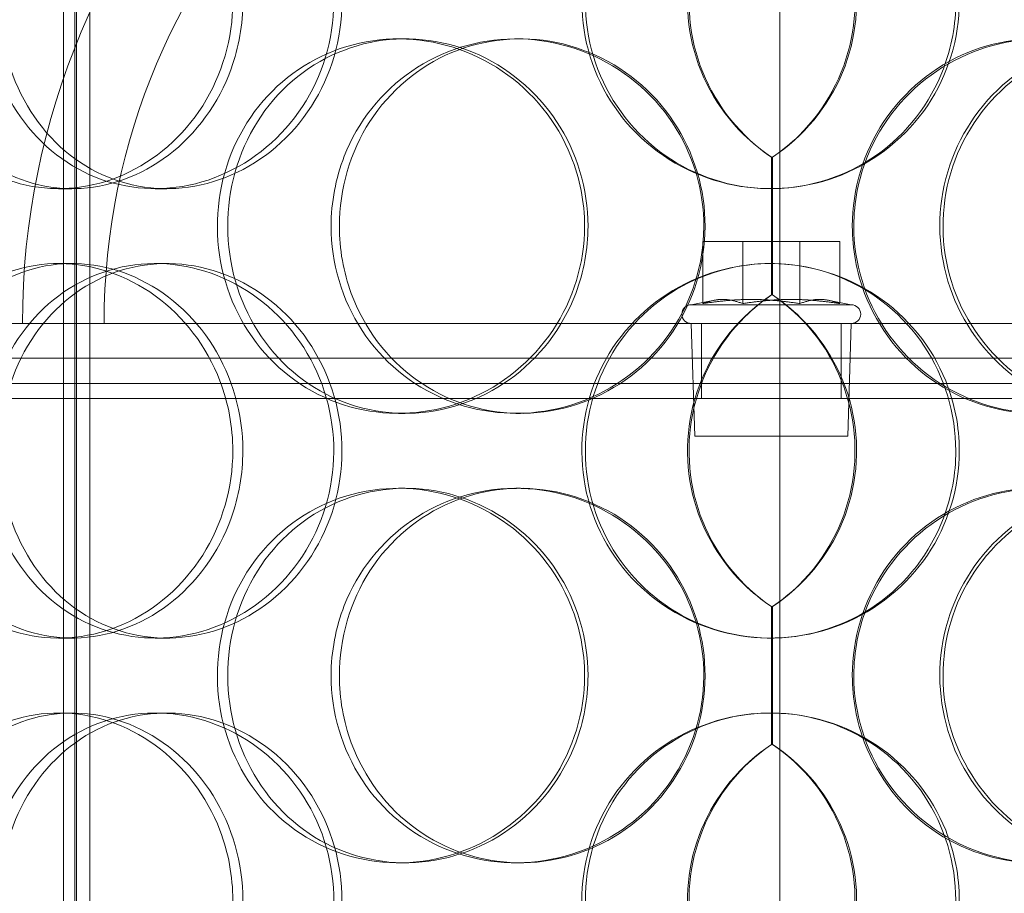
# Model space of a CAD drawing. Units: millimetres. Extents: x 272935 to 293216, y 147739 to 161995.
# Drawn here: x 276109 to 276241, y 157257 to 157373 of the extents above; entities that cross this region are included whole.
import ezdxf

# ---------------------------------------------------------------- set-up
doc = ezdxf.new("R2010")
doc.units = ezdxf.units.MM
doc.linetypes.add('DASHED', pattern=[0])
doc.layers.add('Skrytá (ISO)', color=1, linetype='DASHED', lineweight=18)

msp = doc.modelspace()

# ---------------------------------------------------------------- linework, layer by layer
at = {"layer": 'Skrytá (ISO)', "ltscale": 13.125173}
msp.add_line((276210.84, 156849.74), (276210.84, 157799.74), dxfattribs=at)
at = {"layer": 'Skrytá (ISO)', "ltscale": 13.064885}
for p, q in [((276115.21, 157052.74), (276115.21, 157795.74)), ((276116.71, 157052.74), (276116.71, 157795.74))]:
    msp.add_line(p, q, dxfattribs=at)
at = {"layer": 'Skrytá (ISO)', "ltscale": 13.205557}
for p, q in [((276116.91, 157044.74), (276116.91, 157795.74)), ((276118.71, 157044.74), (276118.71, 157795.74))]:
    msp.add_line(p, q, dxfattribs=at)
at = {"layer": 'Skrytá (ISO)', "ltscale": 0.304504}
for p, q in [((276159.91, 157370.74), (276160.84, 157370.74)), ((276175.58, 157370.74), (276176.22, 157370.74)), ((276116.31, 157350.74), (276114.54, 157350.74)), ((276128.97, 157350.74), (276127.44, 157350.74)), ((276114.54, 157340.74), (276116.31, 157340.74)), ((276127.44, 157340.74), (276128.97, 157340.74)), ((276160.84, 157320.74), (276159.91, 157320.74)), ((276176.22, 157320.74), (276175.58, 157320.74)), ((276159.91, 157310.74), (276160.84, 157310.74)), ((276175.58, 157310.74), (276176.22, 157310.74)), ((276116.31, 157290.74), (276114.54, 157290.74)), ((276128.97, 157290.74), (276127.44, 157290.74)), ((276114.54, 157280.74), (276116.31, 157280.74)), ((276127.44, 157280.74), (276128.97, 157280.74)), ((276160.84, 157260.74), (276159.91, 157260.74)), ((276176.22, 157260.74), (276175.58, 157260.74))]:
    msp.add_line(p, q, dxfattribs=at)
at = {"layer": 'Skrytá (ISO)', "ltscale": 1.400554}
for p, q in [((276209.76, 157354.94), (276209.76, 157336.55)), ((276209.86, 157336.55), (276209.86, 157354.94)), ((276209.76, 157294.94), (276209.76, 157276.55)), ((276209.86, 157276.55), (276209.86, 157294.94))]:
    msp.add_line(p, q, dxfattribs=at)
at = {"layer": 'Skrytá (ISO)', "ltscale": 1.40065}
for p, q in [((276209.76, 157336.55), (276209.76, 157354.94)), ((276209.86, 157354.94), (276209.86, 157336.55)), ((276209.76, 157276.55), (276209.76, 157294.94)), ((276209.86, 157294.94), (276209.86, 157276.55))]:
    msp.add_line(p, q, dxfattribs=at)
at = {"layer": 'Skrytá (ISO)', "ltscale": 0.632782}
for p, q in [((276200.57, 157335.4), (276200.57, 157343.71)), ((276205.9, 157335.4), (276205.9, 157343.71)), ((276213.52, 157335.4), (276213.52, 157343.71)), ((276218.85, 157335.4), (276218.85, 157343.71))]:
    msp.add_line(p, q, dxfattribs=at)
at = {"layer": 'Skrytá (ISO)', "ltscale": 1.066014}
for p, q in [((276213.52, 157343.71), (276200.57, 157343.71)), ((276218.85, 157343.71), (276213.52, 157343.71))]:
    msp.add_line(p, q, dxfattribs=at)
at = {"layer": 'Skrytá (ISO)', "ltscale": 0.242183}
for p, q in [((276202.14, 157335.85), (276199.02, 157335.24)), ((276217.28, 157335.85), (276220.4, 157335.24))]:
    msp.add_line(p, q, dxfattribs=at)
at = {"layer": 'Skrytá (ISO)', "ltscale": 2.557888}
msp.add_line((276199.02, 157335.24), (276220.4, 157335.24), dxfattribs=at)
at = {"layer": 'Skrytá (ISO)', "ltscale": 12.153163}
msp.add_line((276349.71, 157332.74), (276069.71, 157332.74), dxfattribs=at)
at = {"layer": 'Skrytá (ISO)', "ltscale": 1.14539}
for p, q in [((276199.49, 157317.71), (276199.02, 157332.74)), ((276219.93, 157317.71), (276220.4, 157332.74))]:
    msp.add_line(p, q, dxfattribs=at)
at = {"layer": 'Skrytá (ISO)', "ltscale": 0.76141}
for p, q in [((276200.39, 157322.74), (276200.39, 157332.74)), ((276219.03, 157322.74), (276219.03, 157332.74))]:
    msp.add_line(p, q, dxfattribs=at)
at = {"layer": 'Skrytá (ISO)', "ltscale": 13.446197}
msp.add_line((276032.69, 157328.12), (276386.73, 157328.12), dxfattribs=at)
at = {"layer": 'Skrytá (ISO)', "ltscale": 13.672309}
for p, q in [((276389.71, 157324.74), (276029.71, 157324.74)), ((276389.71, 157322.74), (276029.71, 157322.74))]:
    msp.add_line(p, q, dxfattribs=at)
at = {"layer": 'Skrytá (ISO)', "ltscale": 2.445485}
msp.add_line((276199.49, 157317.71), (276219.93, 157317.71), dxfattribs=at)
at = {"layer": 'Skrytá (ISO)', "ltscale": 12.153163}
msp.add_arc((276209.71, 157332.74), 100, 0, 180, dxfattribs=at)
at = {"layer": 'Skrytá (ISO)', "ltscale": 13.535585}
msp.add_arc((276209.71, 157332.74), 89.1, 0, 180, dxfattribs=at)
at = {"layer": 'Skrytá (ISO)', "ltscale": 0.298944}
for centre, start, end in [((276199.02, 157333.99), 90, 270), ((276220.4, 157333.99), 270, 90)]:
    msp.add_arc(centre, 1.25, start, end, dxfattribs=at)
at = {"layer": 'Skrytá (ISO)', "ltscale": 15.269066}
for points in [[(276137.8, 157375.74), (276137.8, 157370.82), (276136.37, 157365.91), (276133.78, 157361.82), (276131.19, 157357.73), (276127.44, 157354.48), (276123.22, 157352.61), (276119.07, 157350.77), (276114.48, 157350.28), (276110.22, 157351.21), (276105.85, 157352.16), (276101.84, 157354.61), (276098.81, 157358.14), (276095.81, 157361.63), (276093.77, 157366.18), (276092.98, 157371.01), (276092.19, 157375.83), (276092.64, 157380.92), (276094.26, 157385.45), (276095.9, 157390), (276098.73, 157393.96), (276102.34, 157396.66), (276105.92, 157399.34), (276110.27, 157400.78), (276114.7, 157400.74), (276119.14, 157400.71), (276123.64, 157399.2), (276127.43, 157396.45), (276131.25, 157393.69), (276134.32, 157389.67), (276136.08, 157385.08), (276137.21, 157382.12), (276137.8, 157378.93), (276137.8, 157375.74)], [(276104.72, 157375.74), (276104.72, 157370.82), (276106.03, 157365.91), (276108.47, 157361.82), (276110.92, 157357.73), (276114.5, 157354.48), (276118.67, 157352.61), (276122.78, 157350.77), (276127.46, 157350.28), (276131.94, 157351.21), (276136.53, 157352.16), (276140.91, 157354.61), (276144.27, 157358.14), (276147.61, 157361.63), (276149.95, 157366.18), (276150.85, 157371.01), (276151.75, 157375.83), (276151.24, 157380.92), (276149.39, 157385.45), (276147.53, 157390), (276144.33, 157393.96), (276140.38, 157396.66), (276136.47, 157399.34), (276131.84, 157400.78), (276127.28, 157400.74), (276122.71, 157400.71), (276118.23, 157399.2), (276114.55, 157396.45), (276110.84, 157393.69), (276107.96, 157389.67), (276106.32, 157385.08), (276105.26, 157382.12), (276104.72, 157378.93), (276104.72, 157375.74)], [(276234.82, 157375.74), (276234.82, 157370.82), (276233.32, 157365.91), (276230.56, 157361.82), (276227.8, 157357.73), (276223.79, 157354.48), (276219.18, 157352.61), (276214.65, 157350.77), (276209.57, 157350.28), (276204.76, 157351.21), (276199.83, 157352.16), (276195.22, 157354.61), (276191.7, 157358.14), (276188.2, 157361.63), (276185.8, 157366.18), (276184.86, 157371.01), (276183.93, 157375.83), (276184.46, 157380.92), (276186.37, 157385.45), (276188.3, 157390), (276191.62, 157393.96), (276195.79, 157396.66), (276199.91, 157399.34), (276204.85, 157400.78), (276209.78, 157400.74), (276214.73, 157400.71), (276219.66, 157399.2), (276223.75, 157396.45), (276227.88, 157393.69), (276231.14, 157389.67), (276233, 157385.08), (276234.2, 157382.12), (276234.82, 157378.93), (276234.82, 157375.74)], [(276184.78, 157345.74), (276184.78, 157340.82), (276183.27, 157335.91), (276180.53, 157331.82), (276177.78, 157327.73), (276173.8, 157324.48), (276169.28, 157322.61), (276164.82, 157320.77), (276159.86, 157320.28), (276155.21, 157321.21), (276150.44, 157322.16), (276146.02, 157324.61), (276142.66, 157328.14), (276139.33, 157331.63), (276137.05, 157336.18), (276136.17, 157341.01), (276135.28, 157345.83), (276135.79, 157350.92), (276137.6, 157355.45), (276139.43, 157360), (276142.58, 157363.96), (276146.57, 157366.66), (276150.52, 157369.34), (276155.28, 157370.78), (276160.08, 157370.74), (276164.9, 157370.71), (276169.73, 157369.2), (276173.78, 157366.45), (276177.86, 157363.69), (276181.11, 157359.67), (276182.96, 157355.08), (276184.16, 157352.12), (276184.78, 157348.93), (276184.78, 157345.74)], [(276150.93, 157345.74), (276150.93, 157340.82), (276152.38, 157335.91), (276155.06, 157331.82), (276157.74, 157327.73), (276161.65, 157324.48), (276166.16, 157322.61), (276170.6, 157320.77), (276175.62, 157320.28), (276180.38, 157321.21), (276185.26, 157322.16), (276189.86, 157324.61), (276193.39, 157328.14), (276196.88, 157331.63), (276199.3, 157336.18), (276200.25, 157341.01), (276201.18, 157345.83), (276200.65, 157350.92), (276198.72, 157355.45), (276196.79, 157360), (276193.46, 157363.96), (276189.3, 157366.66), (276185.19, 157369.34), (276180.29, 157370.78), (276175.41, 157370.74), (276170.53, 157370.71), (276165.69, 157369.2), (276161.7, 157366.45), (276157.66, 157363.69), (276154.49, 157359.67), (276152.69, 157355.08), (276151.53, 157352.12), (276150.93, 157348.93), (276150.93, 157345.74)], [(276220.73, 157345.74), (276220.73, 157340.82), (276222.24, 157335.91), (276225.01, 157331.82), (276227.77, 157327.73), (276231.78, 157324.48), (276236.36, 157322.61), (276240.86, 157320.77), (276245.88, 157320.28), (276250.61, 157321.21), (276255.44, 157322.16), (276259.94, 157324.61), (276263.36, 157328.14), (276266.76, 157331.63), (276269.09, 157336.18), (276269.99, 157341.01), (276270.89, 157345.83), (276270.38, 157350.92), (276268.53, 157355.45), (276266.66, 157360), (276263.45, 157363.96), (276259.38, 157366.66), (276255.36, 157369.34), (276250.53, 157370.78), (276245.66, 157370.74), (276240.78, 157370.71), (276235.89, 157369.2), (276231.81, 157366.45), (276227.7, 157363.69), (276224.42, 157359.67), (276222.56, 157355.08), (276221.36, 157352.12), (276220.73, 157348.93), (276220.73, 157345.74)], [(276281.78, 157345.74), (276281.78, 157340.82), (276280.36, 157335.91), (276277.74, 157331.82), (276275.11, 157327.73), (276271.27, 157324.48), (276266.83, 157322.61), (276262.45, 157320.77), (276257.51, 157320.28), (276252.8, 157321.21), (276247.97, 157322.16), (276243.41, 157324.61), (276239.91, 157328.14), (276236.44, 157331.63), (276234.03, 157336.18), (276233.09, 157341.01), (276232.16, 157345.83), (276232.69, 157350.92), (276234.6, 157355.45), (276236.53, 157360), (276239.84, 157363.96), (276243.96, 157366.66), (276248.04, 157369.34), (276252.9, 157370.78), (276257.71, 157370.74), (276262.53, 157370.71), (276267.29, 157369.2), (276271.22, 157366.45), (276275.19, 157363.69), (276278.29, 157359.67), (276280.06, 157355.08), (276281.2, 157352.12), (276281.78, 157348.93), (276281.78, 157345.74)], [(276137.8, 157315.74), (276137.8, 157310.82), (276136.37, 157305.91), (276133.78, 157301.82), (276131.19, 157297.73), (276127.44, 157294.48), (276123.22, 157292.61), (276119.07, 157290.77), (276114.48, 157290.28), (276110.22, 157291.21), (276105.85, 157292.16), (276101.84, 157294.61), (276098.81, 157298.14), (276095.81, 157301.63), (276093.77, 157306.18), (276092.98, 157311.01), (276092.19, 157315.83), (276092.64, 157320.92), (276094.26, 157325.45), (276095.9, 157330), (276098.73, 157333.96), (276102.34, 157336.66), (276105.92, 157339.34), (276110.27, 157340.78), (276114.7, 157340.74), (276119.14, 157340.71), (276123.64, 157339.2), (276127.43, 157336.45), (276131.25, 157333.69), (276134.32, 157329.67), (276136.08, 157325.08), (276137.21, 157322.12), (276137.8, 157318.93), (276137.8, 157315.74)], [(276104.72, 157315.74), (276104.72, 157310.82), (276106.03, 157305.91), (276108.47, 157301.82), (276110.92, 157297.73), (276114.5, 157294.48), (276118.67, 157292.61), (276122.78, 157290.77), (276127.46, 157290.28), (276131.94, 157291.21), (276136.53, 157292.16), (276140.91, 157294.61), (276144.27, 157298.14), (276147.61, 157301.63), (276149.95, 157306.18), (276150.85, 157311.01), (276151.75, 157315.83), (276151.24, 157320.92), (276149.39, 157325.45), (276147.53, 157330), (276144.33, 157333.96), (276140.38, 157336.66), (276136.47, 157339.34), (276131.84, 157340.78), (276127.28, 157340.74), (276122.71, 157340.71), (276118.23, 157339.2), (276114.55, 157336.45), (276110.84, 157333.69), (276107.96, 157329.67), (276106.32, 157325.08), (276105.26, 157322.12), (276104.72, 157318.93), (276104.72, 157315.74)], [(276234.82, 157315.74), (276234.82, 157310.82), (276233.32, 157305.91), (276230.56, 157301.82), (276227.8, 157297.73), (276223.79, 157294.48), (276219.18, 157292.61), (276214.65, 157290.77), (276209.57, 157290.28), (276204.76, 157291.21), (276199.83, 157292.16), (276195.22, 157294.61), (276191.7, 157298.14), (276188.2, 157301.63), (276185.8, 157306.18), (276184.86, 157311.01), (276183.93, 157315.83), (276184.46, 157320.92), (276186.37, 157325.45), (276188.3, 157330), (276191.62, 157333.96), (276195.79, 157336.66), (276199.91, 157339.34), (276204.85, 157340.78), (276209.78, 157340.74), (276214.73, 157340.71), (276219.66, 157339.2), (276223.75, 157336.45), (276227.88, 157333.69), (276231.14, 157329.67), (276233, 157325.08), (276234.2, 157322.12), (276234.82, 157318.93), (276234.82, 157315.74)], [(276184.78, 157285.74), (276184.78, 157280.82), (276183.27, 157275.91), (276180.53, 157271.82), (276177.78, 157267.73), (276173.8, 157264.48), (276169.28, 157262.61), (276164.82, 157260.77), (276159.86, 157260.28), (276155.21, 157261.21), (276150.44, 157262.16), (276146.02, 157264.61), (276142.66, 157268.14), (276139.33, 157271.63), (276137.05, 157276.18), (276136.17, 157281.01), (276135.28, 157285.83), (276135.79, 157290.92), (276137.6, 157295.45), (276139.43, 157300), (276142.58, 157303.96), (276146.57, 157306.66), (276150.52, 157309.34), (276155.28, 157310.78), (276160.08, 157310.74), (276164.9, 157310.71), (276169.73, 157309.2), (276173.78, 157306.45), (276177.86, 157303.69), (276181.11, 157299.67), (276182.96, 157295.08), (276184.16, 157292.12), (276184.78, 157288.93), (276184.78, 157285.74)], [(276150.93, 157285.74), (276150.93, 157280.82), (276152.38, 157275.91), (276155.06, 157271.82), (276157.74, 157267.73), (276161.65, 157264.48), (276166.16, 157262.61), (276170.6, 157260.77), (276175.62, 157260.28), (276180.38, 157261.21), (276185.26, 157262.16), (276189.86, 157264.61), (276193.39, 157268.14), (276196.88, 157271.63), (276199.3, 157276.18), (276200.25, 157281.01), (276201.18, 157285.83), (276200.65, 157290.92), (276198.72, 157295.45), (276196.79, 157300), (276193.46, 157303.96), (276189.3, 157306.66), (276185.19, 157309.34), (276180.29, 157310.78), (276175.41, 157310.74), (276170.53, 157310.71), (276165.69, 157309.2), (276161.7, 157306.45), (276157.66, 157303.69), (276154.49, 157299.67), (276152.69, 157295.08), (276151.53, 157292.12), (276150.93, 157288.93), (276150.93, 157285.74)], [(276220.73, 157285.74), (276220.73, 157280.82), (276222.24, 157275.91), (276225.01, 157271.82), (276227.77, 157267.73), (276231.78, 157264.48), (276236.36, 157262.61), (276240.86, 157260.77), (276245.88, 157260.28), (276250.61, 157261.21), (276255.44, 157262.16), (276259.94, 157264.61), (276263.36, 157268.14), (276266.76, 157271.63), (276269.09, 157276.18), (276269.99, 157281.01), (276270.89, 157285.83), (276270.38, 157290.92), (276268.53, 157295.45), (276266.66, 157300), (276263.45, 157303.96), (276259.38, 157306.66), (276255.36, 157309.34), (276250.53, 157310.78), (276245.66, 157310.74), (276240.78, 157310.71), (276235.89, 157309.2), (276231.81, 157306.45), (276227.7, 157303.69), (276224.42, 157299.67), (276222.56, 157295.08), (276221.36, 157292.12), (276220.73, 157288.93), (276220.73, 157285.74)], [(276281.78, 157285.74), (276281.78, 157280.82), (276280.36, 157275.91), (276277.74, 157271.82), (276275.11, 157267.73), (276271.27, 157264.48), (276266.83, 157262.61), (276262.45, 157260.77), (276257.51, 157260.28), (276252.8, 157261.21), (276247.97, 157262.16), (276243.41, 157264.61), (276239.91, 157268.14), (276236.44, 157271.63), (276234.03, 157276.18), (276233.09, 157281.01), (276232.16, 157285.83), (276232.69, 157290.92), (276234.6, 157295.45), (276236.53, 157300), (276239.84, 157303.96), (276243.96, 157306.66), (276248.04, 157309.34), (276252.9, 157310.78), (276257.71, 157310.74), (276262.53, 157310.71), (276267.29, 157309.2), (276271.22, 157306.45), (276275.19, 157303.69), (276278.29, 157299.67), (276280.06, 157295.08), (276281.2, 157292.12), (276281.78, 157288.93), (276281.78, 157285.74)], [(276137.8, 157255.74), (276137.8, 157250.82), (276136.37, 157245.91), (276133.78, 157241.82), (276131.19, 157237.73), (276127.44, 157234.48), (276123.22, 157232.61), (276119.07, 157230.77), (276114.48, 157230.28), (276110.22, 157231.21), (276105.85, 157232.16), (276101.84, 157234.61), (276098.81, 157238.14), (276095.81, 157241.63), (276093.77, 157246.18), (276092.98, 157251.01), (276092.19, 157255.83), (276092.64, 157260.92), (276094.26, 157265.45), (276095.9, 157270), (276098.73, 157273.96), (276102.34, 157276.66), (276105.92, 157279.34), (276110.27, 157280.78), (276114.7, 157280.74), (276119.14, 157280.71), (276123.64, 157279.2), (276127.43, 157276.45), (276131.25, 157273.69), (276134.32, 157269.67), (276136.08, 157265.08), (276137.21, 157262.12), (276137.8, 157258.93), (276137.8, 157255.74)], [(276104.72, 157255.74), (276104.72, 157250.82), (276106.03, 157245.91), (276108.47, 157241.82), (276110.92, 157237.73), (276114.5, 157234.48), (276118.67, 157232.61), (276122.78, 157230.77), (276127.46, 157230.28), (276131.94, 157231.21), (276136.53, 157232.16), (276140.91, 157234.61), (276144.27, 157238.14), (276147.61, 157241.63), (276149.95, 157246.18), (276150.85, 157251.01), (276151.75, 157255.83), (276151.24, 157260.92), (276149.39, 157265.45), (276147.53, 157270), (276144.33, 157273.96), (276140.38, 157276.66), (276136.47, 157279.34), (276131.84, 157280.78), (276127.28, 157280.74), (276122.71, 157280.71), (276118.23, 157279.2), (276114.55, 157276.45), (276110.84, 157273.69), (276107.96, 157269.67), (276106.32, 157265.08), (276105.26, 157262.12), (276104.72, 157258.93), (276104.72, 157255.74)], [(276234.82, 157255.74), (276234.82, 157250.82), (276233.32, 157245.91), (276230.56, 157241.82), (276227.8, 157237.73), (276223.79, 157234.48), (276219.18, 157232.61), (276214.65, 157230.77), (276209.57, 157230.28), (276204.76, 157231.21), (276199.83, 157232.16), (276195.22, 157234.61), (276191.7, 157238.14), (276188.2, 157241.63), (276185.8, 157246.18), (276184.86, 157251.01), (276183.93, 157255.83), (276184.46, 157260.92), (276186.37, 157265.45), (276188.3, 157270), (276191.62, 157273.96), (276195.79, 157276.66), (276199.91, 157279.34), (276204.85, 157280.78), (276209.78, 157280.74), (276214.73, 157280.71), (276219.66, 157279.2), (276223.75, 157276.45), (276227.88, 157273.69), (276231.14, 157269.67), (276233, 157265.08), (276234.2, 157262.12), (276234.82, 157258.93), (276234.82, 157255.74)]]:
    msp.add_open_spline(points, degree=3, knots=[-3.141593, -3.141593, -3.141593, -3.141593, -2.550832, -2.550832, -2.550832, -1.959646, -1.959646, -1.959646, -1.377475, -1.377475, -1.377475, -0.781434, -0.781434, -0.781434, -0.190466, -0.190466, -0.190466, 0.398562, 0.398562, 0.398562, 0.991374, 0.991374, 0.991374, 1.577623, 1.577623, 1.577623, 2.165275, 2.165275, 2.165275, 2.758691, 2.758691, 2.758691, 3.141593, 3.141593, 3.141593, 3.141593], dxfattribs=at)
at = {"layer": 'Skrytá (ISO)', "ltscale": 15.126218}
for points in [[(276139.14, 157375.74), (276139.14, 157380.69), (276137.72, 157385.62), (276135.16, 157389.72), (276132.6, 157393.81), (276128.91, 157397.05), (276124.76, 157398.91), (276120.68, 157400.74), (276116.17, 157401.21), (276111.98, 157400.26), (276107.69, 157399.28), (276103.76, 157396.81), (276100.79, 157393.26), (276097.85, 157389.73), (276095.87, 157385.15), (276095.12, 157380.29), (276094.38, 157375.44), (276094.86, 157370.32), (276096.5, 157365.8), (276098.15, 157361.26), (276100.97, 157357.32), (276104.56, 157354.66), (276108.1, 157352.03), (276112.39, 157350.65), (276116.74, 157350.75), (276121.1, 157350.84), (276125.52, 157352.42), (276129.21, 157355.22), (276132.94, 157358.05), (276135.92, 157362.13), (276137.58, 157366.76), (276138.61, 157369.62), (276139.14, 157372.68), (276139.14, 157375.74)], [(276106.67, 157375.74), (276106.67, 157380.69), (276107.97, 157385.62), (276110.39, 157389.72), (276112.8, 157393.81), (276116.33, 157397.05), (276120.44, 157398.91), (276124.48, 157400.74), (276129.07, 157401.21), (276133.48, 157400.26), (276137.99, 157399.28), (276142.28, 157396.81), (276145.58, 157393.26), (276148.85, 157389.73), (276151.12, 157385.15), (276151.98, 157380.29), (276152.84, 157375.44), (276152.28, 157370.32), (276150.41, 157365.8), (276148.54, 157361.26), (276145.35, 157357.32), (276141.43, 157354.66), (276137.56, 157352.03), (276133, 157350.65), (276128.53, 157350.75), (276124.04, 157350.84), (276119.66, 157352.42), (276116.08, 157355.22), (276112.46, 157358.05), (276109.67, 157362.13), (276108.12, 157366.76), (276107.16, 157369.62), (276106.67, 157372.68), (276106.67, 157375.74)], [(276234.35, 157375.74), (276234.35, 157380.69), (276232.87, 157385.62), (276230.14, 157389.72), (276227.42, 157393.81), (276223.46, 157397.05), (276218.93, 157398.91), (276214.47, 157400.74), (276209.48, 157401.21), (276204.75, 157400.26), (276199.91, 157399.28), (276195.39, 157396.81), (276191.94, 157393.26), (276188.52, 157389.73), (276186.17, 157385.15), (276185.29, 157380.29), (276184.4, 157375.44), (276184.98, 157370.32), (276186.91, 157365.8), (276188.85, 157361.26), (276192.16, 157357.32), (276196.3, 157354.66), (276200.38, 157352.03), (276205.24, 157350.65), (276210.09, 157350.75), (276214.95, 157350.84), (276219.77, 157352.42), (276223.76, 157355.22), (276227.79, 157358.05), (276230.94, 157362.13), (276232.7, 157366.76), (276233.79, 157369.62), (276234.35, 157372.68), (276234.35, 157375.74)], [(276185.24, 157345.74), (276185.24, 157350.69), (276183.75, 157355.62), (276181.04, 157359.72), (276178.33, 157363.81), (276174.41, 157367.05), (276169.95, 157368.91), (276165.57, 157370.74), (276160.7, 157371.21), (276156.13, 157370.26), (276151.45, 157369.28), (276147.11, 157366.81), (276143.82, 157363.26), (276140.56, 157359.73), (276138.34, 157355.15), (276137.5, 157350.29), (276136.67, 157345.44), (276137.21, 157340.32), (276139.04, 157335.8), (276140.88, 157331.26), (276144.02, 157327.32), (276147.98, 157324.66), (276151.89, 157322.03), (276156.58, 157320.65), (276161.3, 157320.75), (276166.04, 157320.84), (276170.77, 157322.42), (276174.71, 157325.22), (276178.69, 157328.05), (276181.84, 157332.13), (276183.6, 157336.76), (276184.68, 157339.62), (276185.24, 157342.68), (276185.24, 157345.74)], [(276152.03, 157345.74), (276152.03, 157350.69), (276153.46, 157355.62), (276156.11, 157359.72), (276158.76, 157363.81), (276162.61, 157367.05), (276167.05, 157368.91), (276171.42, 157370.74), (276176.34, 157371.21), (276181.02, 157370.26), (276185.82, 157369.28), (276190.33, 157366.81), (276193.78, 157363.26), (276197.21, 157359.73), (276199.57, 157355.15), (276200.46, 157350.29), (276201.35, 157345.44), (276200.77, 157340.32), (276198.83, 157335.8), (276196.88, 157331.26), (276193.55, 157327.32), (276189.43, 157324.66), (276185.36, 157322.03), (276180.53, 157320.65), (276175.75, 157320.75), (276170.95, 157320.84), (276166.22, 157322.42), (276162.33, 157325.22), (276158.39, 157328.05), (276155.33, 157332.13), (276153.62, 157336.76), (276152.57, 157339.62), (276152.03, 157342.68), (276152.03, 157345.74)], [(276220.53, 157345.74), (276220.53, 157350.69), (276222.02, 157355.62), (276224.76, 157359.72), (276227.49, 157363.81), (276231.44, 157367.05), (276235.94, 157368.91), (276240.37, 157370.74), (276245.3, 157371.21), (276249.94, 157370.26), (276254.69, 157369.28), (276259.11, 157366.81), (276262.45, 157363.26), (276265.78, 157359.73), (276268.05, 157355.15), (276268.9, 157350.29), (276269.76, 157345.44), (276269.2, 157340.32), (276267.33, 157335.8), (276265.45, 157331.26), (276262.25, 157327.32), (276258.22, 157324.66), (276254.24, 157322.03), (276249.47, 157320.65), (276244.69, 157320.75), (276239.89, 157320.84), (276235.11, 157322.42), (276231.14, 157325.22), (276227.12, 157328.05), (276223.95, 157332.13), (276222.18, 157336.76), (276221.09, 157339.62), (276220.53, 157342.68), (276220.53, 157345.74)], [(276280.44, 157345.74), (276280.44, 157350.69), (276279.04, 157355.62), (276276.44, 157359.72), (276273.84, 157363.81), (276270.06, 157367.05), (276265.69, 157368.91), (276261.39, 157370.74), (276256.53, 157371.21), (276251.9, 157370.26), (276247.16, 157369.28), (276242.68, 157366.81), (276239.26, 157363.26), (276235.85, 157359.73), (276233.51, 157355.15), (276232.62, 157350.29), (276231.74, 157345.44), (276232.31, 157340.32), (276234.24, 157335.8), (276236.18, 157331.26), (276239.49, 157327.32), (276243.57, 157324.66), (276247.61, 157322.03), (276252.39, 157320.65), (276257.11, 157320.75), (276261.85, 157320.84), (276266.51, 157322.42), (276270.33, 157325.22), (276274.2, 157328.05), (276277.21, 157332.13), (276278.88, 157336.76), (276279.91, 157339.62), (276280.44, 157342.68), (276280.44, 157345.74)], [(276139.14, 157315.74), (276139.14, 157320.69), (276137.72, 157325.62), (276135.16, 157329.72), (276132.6, 157333.81), (276128.91, 157337.05), (276124.76, 157338.91), (276120.68, 157340.74), (276116.17, 157341.21), (276111.98, 157340.26), (276107.69, 157339.28), (276103.76, 157336.81), (276100.79, 157333.26), (276097.85, 157329.73), (276095.87, 157325.15), (276095.12, 157320.29), (276094.38, 157315.44), (276094.86, 157310.32), (276096.5, 157305.8), (276098.15, 157301.26), (276100.97, 157297.32), (276104.56, 157294.66), (276108.1, 157292.03), (276112.39, 157290.65), (276116.74, 157290.75), (276121.1, 157290.84), (276125.52, 157292.42), (276129.21, 157295.22), (276132.94, 157298.05), (276135.92, 157302.13), (276137.58, 157306.76), (276138.61, 157309.62), (276139.14, 157312.68), (276139.14, 157315.74)], [(276106.67, 157315.74), (276106.67, 157320.69), (276107.97, 157325.62), (276110.39, 157329.72), (276112.8, 157333.81), (276116.33, 157337.05), (276120.44, 157338.91), (276124.48, 157340.74), (276129.07, 157341.21), (276133.48, 157340.26), (276137.99, 157339.28), (276142.28, 157336.81), (276145.58, 157333.26), (276148.85, 157329.73), (276151.12, 157325.15), (276151.98, 157320.29), (276152.84, 157315.44), (276152.28, 157310.32), (276150.41, 157305.8), (276148.54, 157301.26), (276145.35, 157297.32), (276141.43, 157294.66), (276137.56, 157292.03), (276133, 157290.65), (276128.53, 157290.75), (276124.04, 157290.84), (276119.66, 157292.42), (276116.08, 157295.22), (276112.46, 157298.05), (276109.67, 157302.13), (276108.12, 157306.76), (276107.16, 157309.62), (276106.67, 157312.68), (276106.67, 157315.74)], [(276234.35, 157315.74), (276234.35, 157320.69), (276232.87, 157325.62), (276230.14, 157329.72), (276227.42, 157333.81), (276223.46, 157337.05), (276218.93, 157338.91), (276214.47, 157340.74), (276209.48, 157341.21), (276204.75, 157340.26), (276199.91, 157339.28), (276195.39, 157336.81), (276191.94, 157333.26), (276188.52, 157329.73), (276186.17, 157325.15), (276185.29, 157320.29), (276184.4, 157315.44), (276184.98, 157310.32), (276186.91, 157305.8), (276188.85, 157301.26), (276192.16, 157297.32), (276196.3, 157294.66), (276200.38, 157292.03), (276205.24, 157290.65), (276210.09, 157290.75), (276214.95, 157290.84), (276219.77, 157292.42), (276223.76, 157295.22), (276227.79, 157298.05), (276230.94, 157302.13), (276232.7, 157306.76), (276233.79, 157309.62), (276234.35, 157312.68), (276234.35, 157315.74)], [(276185.24, 157285.74), (276185.24, 157290.69), (276183.75, 157295.62), (276181.04, 157299.72), (276178.33, 157303.81), (276174.41, 157307.05), (276169.95, 157308.91), (276165.57, 157310.74), (276160.7, 157311.21), (276156.13, 157310.26), (276151.45, 157309.28), (276147.11, 157306.81), (276143.82, 157303.26), (276140.56, 157299.73), (276138.34, 157295.15), (276137.5, 157290.29), (276136.67, 157285.44), (276137.21, 157280.32), (276139.04, 157275.8), (276140.88, 157271.26), (276144.02, 157267.32), (276147.98, 157264.66), (276151.89, 157262.03), (276156.58, 157260.65), (276161.3, 157260.75), (276166.04, 157260.84), (276170.77, 157262.42), (276174.71, 157265.22), (276178.69, 157268.05), (276181.84, 157272.13), (276183.6, 157276.76), (276184.68, 157279.62), (276185.24, 157282.68), (276185.24, 157285.74)], [(276152.03, 157285.74), (276152.03, 157290.69), (276153.46, 157295.62), (276156.11, 157299.72), (276158.76, 157303.81), (276162.61, 157307.05), (276167.05, 157308.91), (276171.42, 157310.74), (276176.34, 157311.21), (276181.02, 157310.26), (276185.82, 157309.28), (276190.33, 157306.81), (276193.78, 157303.26), (276197.21, 157299.73), (276199.57, 157295.15), (276200.46, 157290.29), (276201.35, 157285.44), (276200.77, 157280.32), (276198.83, 157275.8), (276196.88, 157271.26), (276193.55, 157267.32), (276189.43, 157264.66), (276185.36, 157262.03), (276180.53, 157260.65), (276175.75, 157260.75), (276170.95, 157260.84), (276166.22, 157262.42), (276162.33, 157265.22), (276158.39, 157268.05), (276155.33, 157272.13), (276153.62, 157276.76), (276152.57, 157279.62), (276152.03, 157282.68), (276152.03, 157285.74)], [(276220.53, 157285.74), (276220.53, 157290.69), (276222.02, 157295.62), (276224.76, 157299.72), (276227.49, 157303.81), (276231.44, 157307.05), (276235.94, 157308.91), (276240.37, 157310.74), (276245.3, 157311.21), (276249.94, 157310.26), (276254.69, 157309.28), (276259.11, 157306.81), (276262.45, 157303.26), (276265.78, 157299.73), (276268.05, 157295.15), (276268.9, 157290.29), (276269.76, 157285.44), (276269.2, 157280.32), (276267.33, 157275.8), (276265.45, 157271.26), (276262.25, 157267.32), (276258.22, 157264.66), (276254.24, 157262.03), (276249.47, 157260.65), (276244.69, 157260.75), (276239.89, 157260.84), (276235.11, 157262.42), (276231.14, 157265.22), (276227.12, 157268.05), (276223.95, 157272.13), (276222.18, 157276.76), (276221.09, 157279.62), (276220.53, 157282.68), (276220.53, 157285.74)], [(276280.44, 157285.74), (276280.44, 157290.69), (276279.04, 157295.62), (276276.44, 157299.72), (276273.84, 157303.81), (276270.06, 157307.05), (276265.69, 157308.91), (276261.39, 157310.74), (276256.53, 157311.21), (276251.9, 157310.26), (276247.16, 157309.28), (276242.68, 157306.81), (276239.26, 157303.26), (276235.85, 157299.73), (276233.51, 157295.15), (276232.62, 157290.29), (276231.74, 157285.44), (276232.31, 157280.32), (276234.24, 157275.8), (276236.18, 157271.26), (276239.49, 157267.32), (276243.57, 157264.66), (276247.61, 157262.03), (276252.39, 157260.65), (276257.11, 157260.75), (276261.85, 157260.84), (276266.51, 157262.42), (276270.33, 157265.22), (276274.2, 157268.05), (276277.21, 157272.13), (276278.88, 157276.76), (276279.91, 157279.62), (276280.44, 157282.68), (276280.44, 157285.74)], [(276139.14, 157255.74), (276139.14, 157260.69), (276137.72, 157265.62), (276135.16, 157269.72), (276132.6, 157273.81), (276128.91, 157277.05), (276124.76, 157278.91), (276120.68, 157280.74), (276116.17, 157281.21), (276111.98, 157280.26), (276107.69, 157279.28), (276103.76, 157276.81), (276100.79, 157273.26), (276097.85, 157269.73), (276095.87, 157265.15), (276095.12, 157260.29), (276094.38, 157255.44), (276094.86, 157250.32), (276096.5, 157245.8), (276098.15, 157241.26), (276100.97, 157237.32), (276104.56, 157234.66), (276108.1, 157232.03), (276112.39, 157230.65), (276116.74, 157230.75), (276121.1, 157230.84), (276125.52, 157232.42), (276129.21, 157235.22), (276132.94, 157238.05), (276135.92, 157242.13), (276137.58, 157246.76), (276138.61, 157249.62), (276139.14, 157252.68), (276139.14, 157255.74)], [(276106.67, 157255.74), (276106.67, 157260.69), (276107.97, 157265.62), (276110.39, 157269.72), (276112.8, 157273.81), (276116.33, 157277.05), (276120.44, 157278.91), (276124.48, 157280.74), (276129.07, 157281.21), (276133.48, 157280.26), (276137.99, 157279.28), (276142.28, 157276.81), (276145.58, 157273.26), (276148.85, 157269.73), (276151.12, 157265.15), (276151.98, 157260.29), (276152.84, 157255.44), (276152.28, 157250.32), (276150.41, 157245.8), (276148.54, 157241.26), (276145.35, 157237.32), (276141.43, 157234.66), (276137.56, 157232.03), (276133, 157230.65), (276128.53, 157230.75), (276124.04, 157230.84), (276119.66, 157232.42), (276116.08, 157235.22), (276112.46, 157238.05), (276109.67, 157242.13), (276108.12, 157246.76), (276107.16, 157249.62), (276106.67, 157252.68), (276106.67, 157255.74)], [(276234.35, 157255.74), (276234.35, 157260.69), (276232.87, 157265.62), (276230.14, 157269.72), (276227.42, 157273.81), (276223.46, 157277.05), (276218.93, 157278.91), (276214.47, 157280.74), (276209.48, 157281.21), (276204.75, 157280.26), (276199.91, 157279.28), (276195.39, 157276.81), (276191.94, 157273.26), (276188.52, 157269.73), (276186.17, 157265.15), (276185.29, 157260.29), (276184.4, 157255.44), (276184.98, 157250.32), (276186.91, 157245.8), (276188.85, 157241.26), (276192.16, 157237.32), (276196.3, 157234.66), (276200.38, 157232.03), (276205.24, 157230.65), (276210.09, 157230.75), (276214.95, 157230.84), (276219.77, 157232.42), (276223.76, 157235.22), (276227.79, 157238.05), (276230.94, 157242.13), (276232.7, 157246.76), (276233.79, 157249.62), (276234.35, 157252.68), (276234.35, 157255.74)]]:
    msp.add_open_spline(points, degree=3, knots=[-3.141593, -3.141593, -3.141593, -3.141593, -2.548433, -2.548433, -2.548433, -1.956221, -1.956221, -1.956221, -1.373589, -1.373589, -1.373589, -0.776151, -0.776151, -0.776151, -0.182674, -0.182674, -0.182674, 0.409049, 0.409049, 0.409049, 1.003366, 1.003366, 1.003366, 1.589956, 1.589956, 1.589956, 2.178429, 2.178429, 2.178429, 2.77388, 2.77388, 2.77388, 3.141593, 3.141593, 3.141593, 3.141593], dxfattribs=at)
at = {"layer": 'Skrytá (ISO)', "ltscale": 3.752447}
for points, knots in [([(276209.76, 157396.55), (276205.6, 157393.8), (276202.3, 157389.81), (276200.4, 157385.24), (276198.53, 157380.71), (276198.03, 157375.64), (276199, 157370.84), (276199.98, 157366), (276202.45, 157361.46), (276205.99, 157357.98), (276207.15, 157356.85), (276208.41, 157355.83), (276209.76, 157354.94)], [2.158641, 2.158641, 2.158641, 2.158641, 2.75215, 2.75215, 2.75215, 3.338927, 3.338927, 3.338927, 3.931904, 3.931904, 3.931904, 4.124544, 4.124544, 4.124544, 4.124544]), ([(276209.86, 157354.94), (276214.02, 157357.68), (276217.32, 157361.68), (276219.22, 157366.25), (276221.09, 157370.78), (276221.59, 157375.85), (276220.62, 157380.65), (276219.64, 157385.49), (276217.17, 157390.03), (276213.63, 157393.51), (276212.47, 157394.64), (276211.21, 157395.66), (276209.86, 157396.55)], [-0.982951, -0.982951, -0.982951, -0.982951, -0.389442, -0.389442, -0.389442, 0.197334, 0.197334, 0.197334, 0.790311, 0.790311, 0.790311, 0.982951, 0.982951, 0.982951, 0.982951]), ([(276209.76, 157336.55), (276205.6, 157333.8), (276202.3, 157329.81), (276200.4, 157325.24), (276198.53, 157320.71), (276198.03, 157315.64), (276199, 157310.84), (276199.98, 157306), (276202.45, 157301.46), (276205.99, 157297.98), (276207.15, 157296.85), (276208.41, 157295.83), (276209.76, 157294.94)], [2.158641, 2.158641, 2.158641, 2.158641, 2.75215, 2.75215, 2.75215, 3.338927, 3.338927, 3.338927, 3.931904, 3.931904, 3.931904, 4.124544, 4.124544, 4.124544, 4.124544]), ([(276209.86, 157294.94), (276214.02, 157297.68), (276217.32, 157301.68), (276219.22, 157306.25), (276221.09, 157310.78), (276221.59, 157315.85), (276220.62, 157320.65), (276219.64, 157325.49), (276217.17, 157330.03), (276213.63, 157333.51), (276212.47, 157334.64), (276211.21, 157335.66), (276209.86, 157336.55)], [-0.982951, -0.982951, -0.982951, -0.982951, -0.389442, -0.389442, -0.389442, 0.197334, 0.197334, 0.197334, 0.790311, 0.790311, 0.790311, 0.982951, 0.982951, 0.982951, 0.982951]), ([(276209.76, 157276.55), (276205.6, 157273.8), (276202.3, 157269.81), (276200.4, 157265.24), (276198.53, 157260.71), (276198.03, 157255.64), (276199, 157250.84), (276199.98, 157246), (276202.45, 157241.46), (276205.99, 157237.98), (276207.15, 157236.85), (276208.41, 157235.83), (276209.76, 157234.94)], [2.158641, 2.158641, 2.158641, 2.158641, 2.75215, 2.75215, 2.75215, 3.338927, 3.338927, 3.338927, 3.931904, 3.931904, 3.931904, 4.124544, 4.124544, 4.124544, 4.124544]), ([(276209.86, 157234.94), (276214.02, 157237.68), (276217.32, 157241.68), (276219.22, 157246.25), (276221.09, 157250.78), (276221.59, 157255.85), (276220.62, 157260.65), (276219.64, 157265.49), (276217.17, 157270.03), (276213.63, 157273.51), (276212.47, 157274.64), (276211.21, 157275.66), (276209.86, 157276.55)], [-0.982951, -0.982951, -0.982951, -0.982951, -0.389442, -0.389442, -0.389442, 0.197334, 0.197334, 0.197334, 0.790311, 0.790311, 0.790311, 0.982951, 0.982951, 0.982951, 0.982951])]:
    msp.add_open_spline(points, degree=3, knots=knots, dxfattribs=at)
at = {"layer": 'Skrytá (ISO)', "ltscale": 3.733599}
for points, knots in [([(276209.76, 157354.94), (276205.66, 157357.69), (276202.41, 157361.71), (276200.55, 157366.3), (276198.72, 157370.85), (276198.25, 157375.95), (276199.23, 157380.77), (276200.21, 157385.62), (276202.67, 157390.17), (276206.19, 157393.63), (276207.28, 157394.71), (276208.48, 157395.69), (276209.76, 157396.55)], [2.158686, 2.158686, 2.158686, 2.158686, 2.754395, 2.754395, 2.754395, 3.343917, 3.343917, 3.343917, 3.938833, 3.938833, 3.938833, 4.124499, 4.124499, 4.124499, 4.124499]), ([(276209.86, 157396.55), (276213.95, 157393.79), (276217.21, 157389.78), (276219.06, 157385.18), (276220.9, 157380.63), (276221.37, 157375.53), (276220.39, 157370.72), (276219.4, 157365.86), (276216.95, 157361.32), (276213.43, 157357.86), (276212.33, 157356.78), (276211.14, 157355.8), (276209.86, 157354.94)], [-0.982906, -0.982906, -0.982906, -0.982906, -0.387197, -0.387197, -0.387197, 0.202324, 0.202324, 0.202324, 0.79724, 0.79724, 0.79724, 0.982906, 0.982906, 0.982906, 0.982906]), ([(276209.76, 157294.94), (276205.66, 157297.69), (276202.41, 157301.71), (276200.55, 157306.3), (276198.72, 157310.85), (276198.25, 157315.95), (276199.23, 157320.77), (276200.21, 157325.62), (276202.67, 157330.17), (276206.19, 157333.63), (276207.28, 157334.71), (276208.48, 157335.69), (276209.76, 157336.55)], [2.158686, 2.158686, 2.158686, 2.158686, 2.754395, 2.754395, 2.754395, 3.343917, 3.343917, 3.343917, 3.938833, 3.938833, 3.938833, 4.124499, 4.124499, 4.124499, 4.124499]), ([(276209.86, 157336.55), (276213.95, 157333.79), (276217.21, 157329.78), (276219.06, 157325.18), (276220.9, 157320.63), (276221.37, 157315.53), (276220.39, 157310.72), (276219.4, 157305.86), (276216.95, 157301.32), (276213.43, 157297.86), (276212.33, 157296.78), (276211.14, 157295.8), (276209.86, 157294.94)], [-0.982906, -0.982906, -0.982906, -0.982906, -0.387197, -0.387197, -0.387197, 0.202324, 0.202324, 0.202324, 0.79724, 0.79724, 0.79724, 0.982906, 0.982906, 0.982906, 0.982906]), ([(276209.76, 157234.94), (276205.66, 157237.69), (276202.41, 157241.71), (276200.55, 157246.3), (276198.72, 157250.85), (276198.25, 157255.95), (276199.23, 157260.77), (276200.21, 157265.62), (276202.67, 157270.17), (276206.19, 157273.63), (276207.28, 157274.71), (276208.48, 157275.69), (276209.76, 157276.55)], [2.158686, 2.158686, 2.158686, 2.158686, 2.754395, 2.754395, 2.754395, 3.343917, 3.343917, 3.343917, 3.938833, 3.938833, 3.938833, 4.124499, 4.124499, 4.124499, 4.124499]), ([(276209.86, 157276.55), (276213.95, 157273.79), (276217.21, 157269.78), (276219.06, 157265.18), (276220.9, 157260.63), (276221.37, 157255.53), (276220.39, 157250.72), (276219.4, 157245.86), (276216.95, 157241.32), (276213.43, 157237.86), (276212.33, 157236.78), (276211.14, 157235.8), (276209.86, 157234.94)], [-0.982906, -0.982906, -0.982906, -0.982906, -0.387197, -0.387197, -0.387197, 0.202324, 0.202324, 0.202324, 0.79724, 0.79724, 0.79724, 0.982906, 0.982906, 0.982906, 0.982906])]:
    msp.add_open_spline(points, degree=3, knots=knots, dxfattribs=at)
at = {"layer": 'Skrytá (ISO)', "ltscale": 0.304506}
for points in [[(276209.76, 157354.94), (276209.76, 157354.94), (276209.76, 157354.94), (276209.76, 157354.94)], [(276209.86, 157336.55), (276209.86, 157336.55), (276209.86, 157336.55), (276209.86, 157336.55)], [(276209.76, 157294.94), (276209.76, 157294.94), (276209.76, 157294.94), (276209.76, 157294.94)], [(276209.86, 157276.55), (276209.86, 157276.55), (276209.86, 157276.55), (276209.86, 157276.55)]]:
    msp.add_open_spline(points, degree=3, dxfattribs=at)
at = {"layer": 'Skrytá (ISO)', "ltscale": 0.304502}
for points in [[(276209.86, 157354.94), (276209.86, 157354.94), (276209.86, 157354.94), (276209.86, 157354.94)], [(276209.86, 157294.94), (276209.86, 157294.94), (276209.86, 157294.94), (276209.86, 157294.94)]]:
    msp.add_open_spline(points, degree=3, dxfattribs=at)
at = {"layer": 'Skrytá (ISO)', "ltscale": 0.535122}
for points, weights in [([(276200.57, 157335.4), (276204.37, 157335.96), (276207.05, 157335.96)], [1.0230763259, 1.11128860818, 1]), ([(276203.24, 157335.96), (276202.13, 157335.96), (276200.57, 157335.4)], [1, 1.11128860818, 1.0230763259]), ([(276205.9, 157335.4), (276204.34, 157335.96), (276203.24, 157335.96)], [1.0230763259, 1.11128860818, 1]), ([(276212.37, 157335.96), (276209.69, 157335.96), (276205.9, 157335.4)], [1, 1.11128860818, 1.0230763259]), ([(276207.05, 157335.96), (276209.73, 157335.96), (276213.52, 157335.4)], [1, 1.11128860818, 1.0230763259]), ([(276218.85, 157335.4), (276215.05, 157335.96), (276212.37, 157335.96)], [1.0230763259, 1.11128860818, 1]), ([(276213.52, 157335.4), (276215.08, 157335.96), (276216.18, 157335.96)], [1.0230763259, 1.11128860818, 1]), ([(276216.18, 157335.96), (276217.29, 157335.96), (276218.85, 157335.4)], [1, 1.11128860818, 1.0230763259])]:
    msp.add_rational_spline(points, weights, degree=2, dxfattribs=at)
at = {"layer": 'Skrytá (ISO)', "ltscale": 0.304503}
for points in [[(276209.76, 157336.55), (276209.76, 157336.55), (276209.76, 157336.55), (276209.76, 157336.55)], [(276209.76, 157276.55), (276209.76, 157276.55), (276209.76, 157276.55), (276209.76, 157276.55)]]:
    msp.add_open_spline(points, degree=3, dxfattribs=at)

doc.saveas('drawing.dxf')
